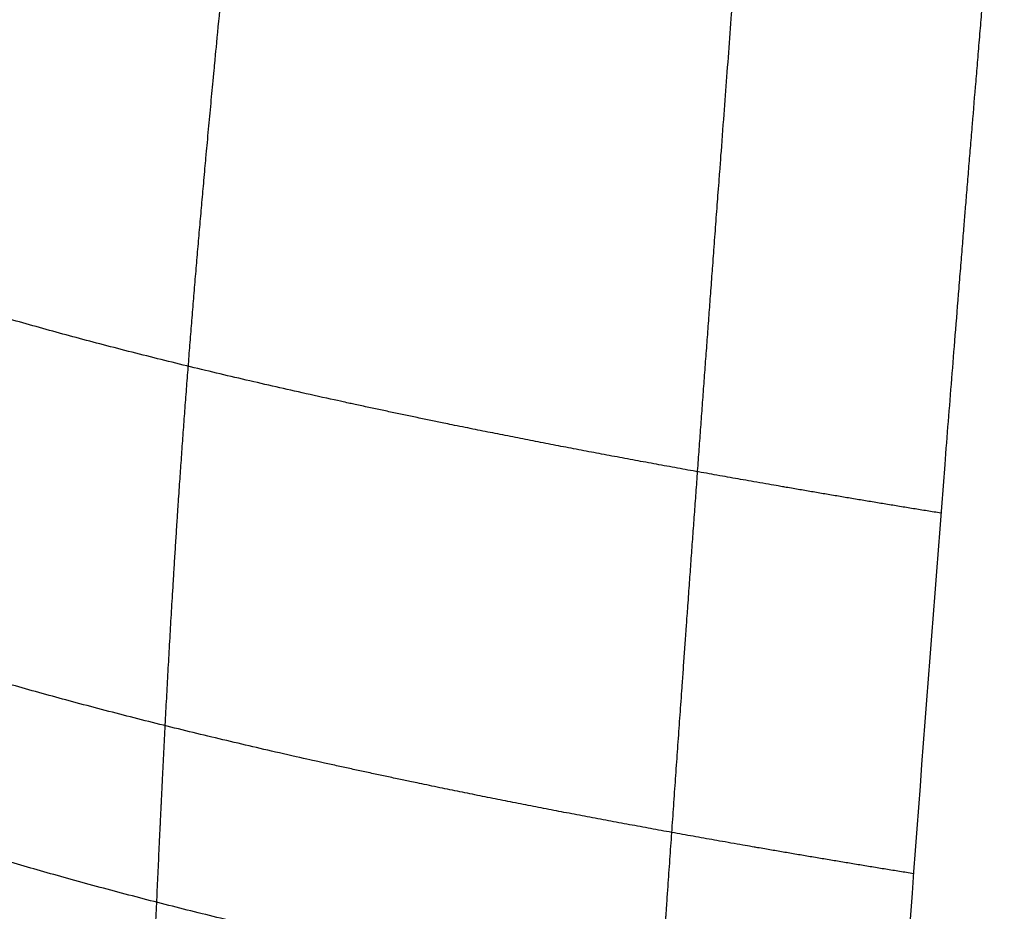
# Model space of a CAD drawing. Units: millimetres. Extents: x -502 to 502, y -351 to 171.
# Drawn here: x -292 to -280, y -283 to -273 of the extents above; entities that cross this region are included whole.
import ezdxf

# ---------------------------------------------------------------- set-up
doc = ezdxf.new("R2010")
doc.units = ezdxf.units.MM
doc.layers.add('8643111', color=7, linetype='Continuous')

msp = doc.modelspace()

# ---------------------------------------------------------------- linework, layer by layer
at = {"layer": '8643111'}
for points, degree, knots in [([(-290.1162319474958, -168.124064744224, 40.81202189812358), (-290.5319275002288, -171.5033506136937, 43.00078349446417), (-291.0078009531765, -174.9102484174067, 45.13906580848097), (-291.5366285352051, -178.3414436112809, 47.23292838681142), (-292.6285023872669, -186.620006141026, 52.50645100284645), (-293.3865760095227, -194.7454082923798, 58.05997667619043), (-293.7489576510997, -199.500702982345, 61.40796107217611), (-294.4730534856819, -208.6549720671568, 67.82117218753194), (-295.1808971701961, -217.8017840406781, 74.24801616261628), (-295.5211236066107, -222.1908990267264, 77.33126754768256), (-296.198140732152, -230.9845182829641, 83.51415374905409), (-296.8789826378859, -239.7798924954694, 89.69383159372336), (-297.2337130909089, -244.1926282190849, 92.77841792199054), (-297.7755862535441, -250.9872637577552, 97.5332146283284), (-298.4947925923518, -257.8632665750836, 102.1392581975133), (-298.779025774974, -260.2897152317254, 103.7280257639842), (-299.2594017938195, -263.9541774081012, 106.0658579495831), (-299.7669146103214, -267.6310909905087, 108.3809268605458), (-299.9372958074617, -268.8572840798752, 109.1516012242151), (-300.219047874496, -270.9424413148138, 110.4717547767606), (-300.4539503007714, -273.0061021334719, 111.8312074113751), (-300.5442990721133, -273.8554205320463, 112.3983206559851), (-300.6153741144652, -275.0957558897583, 113.2998121132), (-300.637534214016, -276.313647191209, 114.2423350985207), (-300.6423172551512, -276.7157023213274, 114.5565336690168), (-300.6633871906434, -277.9261522454129, 115.4944473088313), (-300.7133661143885, -279.1498667246991, 116.4081110999069), (-300.766368404279, -279.97510795363, 117.0010280388936), (-300.8308432667423, -280.8056133196589, 117.5843214548143), (-300.9054583910616, -281.6407714276594, 118.1591088720469), (-300.9054583984898, -281.6407715108019, 118.1591089292687), (-300.905458405918, -281.6407715939444, 118.1591089864904), (-300.9054584133462, -281.6407716770869, 118.1591090437122)], 5, [-89.74536557790329, -89.74536557790329, -89.74536557790329, -89.74536557790329, -89.74536557790329, -89.74536557790329, -69.51284690778103, -69.51284690778103, -69.51284690778103, -40.39382104320676, -40.39382104320676, -40.39382104320676, -13.53383567481328, -13.53383567481328, -13.53383567481328, 13.43380355676153, 13.43380355676153, 13.43380355676153, 28.00297106107567, 28.00297106107567, 28.00297106107567, 35.28755400916792, 35.28755400916792, 35.28755400916792, 40.41374230747905, 40.41374230747905, 40.41374230747905, 42.95100466560862, 42.95100466560862, 42.95100466560862, 48.03314869015361, 48.03314869015361, 48.03314869015361, 48.03314919609603, 48.03314919609603, 48.03314919609603, 48.03314919609603, 48.03314919609603, 48.03314919609603]), ([(-285.6496234194213, -171.2450281262996, 36.74574472441605), (-286.0721913000783, -174.6366522422204, 38.9360510073283), (-286.5548699951021, -178.0558575108279, 41.07593428198845), (-287.0930380153381, -181.5005234150342, 43.16927121142612), (-288.2204527310588, -189.8045784175107, 48.42029036526647), (-289.0122118801193, -197.9546217417705, 53.95286889624302), (-289.3936103719975, -202.7186420937406, 57.28490130733024), (-290.1442853332248, -211.8851067036936, 63.67581694157905), (-290.8842946820242, -221.0466775205775, 70.07567925662791), (-291.2397223238102, -225.4427674040492, 73.14617935037793), (-291.9463922423528, -234.2499925017297, 79.30419177408825), (-292.6660953894086, -243.063197745741, 85.45127147954489), (-293.0334477470483, -247.4817248844215, 88.52527012228249), (-293.6149665644727, -254.2945513736595, 93.24681069656802), (-294.3934069151854, -261.1977330328564, 97.80316674927928), (-294.6983558094888, -263.6336868544122, 99.37455726780347), (-295.2279888997595, -267.3207500688316, 101.6710709360956), (-295.7554702969866, -271.0068260037639, 103.969389518142), (-295.9253584617255, -272.232792870911, 104.7404774542676), (-296.180644406619, -274.3058064315363, 106.0828316958568), (-296.3438598973395, -276.3365745282003, 107.5024177854589), (-296.3915743400173, -277.1663306577327, 108.1052941640868), (-296.4332056016106, -278.3931560768845, 109.0314840722965), (-296.445465869677, -279.6065049550577, 109.9823113750786), (-296.4470556902174, -280.0070949128058, 110.2991885282944), (-296.4474988279841, -281.2080804691115, 111.2544046319766), (-296.4436377715879, -282.4070910956623, 112.2132312410302), (-296.4468634142029, -283.2094928852006, 112.8479025353219), (-296.4825329234167, -285.3233908934016, 114.4872065744775), (-296.5927418553013, -287.4714904543393, 116.0639843948608), (-296.685808496703, -288.8108027326991, 117.0177646814461), (-296.7935209368377, -290.1568350665636, 117.9592595708103), (-296.9099183808161, -291.5068524140759, 118.8934691817154)], 5, [-89.80364752732127, -89.80364752732127, -89.80364752732127, -89.80364752732127, -89.80364752732127, -89.80364752732127, -69.51284690778103, -69.51284690778103, -69.51284690778103, -40.39382104320676, -40.39382104320676, -40.39382104320676, -13.53383567481328, -13.53383567481328, -13.53383567481328, 13.43380355676153, 13.43380355676153, 13.43380355676153, 28.00297106107567, 28.00297106107567, 28.00297106107567, 35.28755400916792, 35.28755400916792, 35.28755400916792, 40.41374230747905, 40.41374230747905, 40.41374230747905, 42.95100466560862, 42.95100466560862, 42.95100466560862, 48.03314869015361, 48.03314869015361, 48.03314869015361, 56.26061591101329, 56.26061591101329, 56.26061591101329, 56.26061591101329, 56.26061591101329, 56.26061591101329]), ([(-275.3470591747922, -175.5298660748263, 31.50775506916901), (-275.7054425216627, -178.930966429398, 33.78287947301992), (-276.0970538097732, -182.3473130408815, 36.03013114261007), (-276.4753768403115, -185.7575624889554, 38.28852945721808), (-277.2538181084125, -193.940421627763, 43.86325741991382), (-277.8897984404875, -202.0579142125193, 49.55748649106873), (-278.2601055961859, -206.8168454329882, 52.89882269464714), (-278.9581600071049, -215.9591657115325, 59.33387824737544), (-279.662005002675, -225.1041429328258, 65.7640764596165), (-279.9923938649978, -229.488744061704, 68.85557993843697), (-280.6599746385211, -238.2780335568916, 75.04638167478663), (-281.3202823007496, -247.063985869026, 81.24328434567427), (-281.6503029284735, -251.4653837747942, 84.34859812120604), (-282.1582062016017, -258.2444326221718, 89.13188993348643), (-282.6699383234574, -265.0252382925352, 93.91196997645478), (-282.8506438018265, -267.4041844584099, 95.58758012438516), (-283.1228602936345, -270.9731350412559, 98.10002364538988), (-283.3921403416318, -274.5407382707959, 100.614930355939), (-283.4812062224659, -275.7296207669314, 101.4538147898974), (-283.6306475291435, -277.7540687384203, 102.8849551364892), (-283.7764830886717, -279.7768622544976, 104.3191201071927), (-283.8361690112087, -280.6121113592266, 104.9119543987995), (-283.9243087396014, -281.860276650935, 105.7991314133382), (-284.0114754339381, -283.1079954772107, 106.6871246421441), (-284.0402503276574, -283.5210589916461, 106.9811980255872), (-284.1264079030634, -284.761373627177, 107.8645139254596), (-284.2122110648896, -286.0015256441316, 108.7481271195724), (-284.269288872887, -286.8286368774567, 109.3376253744875), (-284.4577920602791, -289.5412931991752, 111.2694152597371), (-284.6497000016188, -292.2555117529071, 113.1983491208471), (-284.7865906602069, -294.1435645215125, 114.5360562879268), (-284.9692036755479, -296.6392761549919, 116.3022922767729), (-285.1649340339033, -299.1410065297538, 118.0575249893522), (-285.2138570105583, -299.750133962104, 118.4833690215589), (-285.2612703671852, -300.3585687227488, 118.9104793747107), (-285.3060994039448, -300.9658176980868, 119.3397575438156)], 5, [-90.05065098165122, -90.05065098165122, -90.05065098165122, -90.05065098165122, -90.05065098165122, -90.05065098165122, -69.51284690778103, -69.51284690778103, -69.51284690778103, -40.39382104320676, -40.39382104320676, -40.39382104320676, -13.53383567481328, -13.53383567481328, -13.53383567481328, 13.43380355676153, 13.43380355676153, 13.43380355676153, 28.00297106107567, 28.00297106107567, 28.00297106107567, 35.28755400916792, 35.28755400916792, 35.28755400916792, 40.41374230747905, 40.41374230747905, 40.41374230747905, 42.95100466560862, 42.95100466560862, 42.95100466560862, 48.03314869015361, 48.03314869015361, 48.03314869015361, 59.61498324028722, 59.61498324028722, 59.61498324028722, 63.3376823862646, 63.3376823862646, 63.3376823862646, 63.3376823862646, 63.3376823862646, 63.3376823862646]), ([(-267.5695652971079, -177.1545740771444, 29.84157522882808), (-268.346037143142, -179.6807638349068, 31.75172958134503), (-269.0803747890378, -182.2231249237344, 33.66325773715151), (-270.0842368665587, -186.0388091834646, 36.51207177619507), (-270.4035593804859, -187.3146160548385, 37.46121563182227), (-270.8577077916968, -189.2489620451929, 38.89401521503798), (-271.0047596285482, -189.896638142546, 39.37270809023958), (-271.1808567274401, -190.7023144249157, 39.96673548627751), (-271.2150551000385, -190.8602264547619, 40.08309760400823), (-271.2805981812502, -191.1657510752694, 40.30810093239323), (-271.3123171403748, -191.3151256572557, 40.41803900012935), (-271.3772789772424, -191.6243036675818, 40.64544521891203), (-271.4108202463186, -191.7855144286477, 40.76394901684723), (-271.4773445975679, -192.108822510794, 41.00145231543064), (-271.5102506884016, -192.2705565635197, 41.12018449949581), (-271.803269860227, -193.7268591369047, 42.18860022648602), (-272.0428370380791, -195.0259784889785, 43.13720016796383), (-272.4720542749653, -197.6345498749048, 45.03119443400099), (-272.6613467334971, -198.9440788948628, 45.9765460202148), (-272.8946279342314, -200.9178014872626, 47.3906123492139), (-272.9667909068037, -201.5767388717839, 47.86153169532962), (-273.1158276379525, -202.8937255340783, 48.80376879542753), (-273.2089921690873, -203.7168304941854, 49.3926807265416), (-273.3114989291341, -204.6222295637889, 50.04050262291312), (-273.3394574060282, -204.8691551998398, 50.21718292181203), (-273.358096859254, -205.0337719813187, 50.33497014517671), (-273.3671634591097, -205.1138432568887, 50.39226329808326), (-273.3875351216219, -205.293744821834, 50.52098852963093), (-273.3989938556338, -205.394932011927, 50.59339154380605), (-273.4239296727666, -205.6151235415897, 50.75094746893461), (-273.4373078782343, -205.7332549883246, 50.83547581374911), (-273.4632817111818, -205.9626037521124, 50.99958622360509), (-273.4757784973119, -206.0729481929881, 51.07854369205452), (-273.4980787317742, -206.2698484181536, 51.21943738744149), (-273.5077833648563, -206.3555313382417, 51.28074899589396), (-273.5264434747303, -206.520276818473, 51.39863551339297), (-273.5355078439289, -206.600302285417, 51.45589945307935), (-273.5507320940343, -206.7347085376382, 51.552077100579), (-273.5571354066761, -206.7912379750665, 51.59252829826605), (-273.5708034153012, -206.9118958934741, 51.67886877581512), (-273.5783287268151, -206.9783251344324, 51.72640444328994), (-273.5915666581722, -207.0951816475375, 51.81002543734483), (-273.5962756767814, -207.1367499437094, 51.83977123141476), (-273.6055459485843, -207.2185818716993, 51.89832935858325), (-273.6099039442261, -207.2570514802519, 51.92585789806323), (-273.6180008635776, -207.3285255309241, 51.9770042504333), (-273.6218354278766, -207.3623741375088, 52.00122613935844), (-273.6301478211757, -207.4357477008937, 52.05373203374162), (-273.6347214901087, -207.4761186621419, 52.08262144394538), (-273.6440403239619, -207.5583716179482, 52.14148176368062), (-273.6484883405116, -207.5976308456211, 52.16957581628455), (-273.6565058886457, -207.6683935827071, 52.22021403921431), (-273.6601817629984, -207.7008356781367, 52.24342986027781), (-273.6681169904607, -207.7708695258466, 52.29354673032053), (-273.6724826754369, -207.8093998591413, 52.32111943918237), (-273.6817743102506, -207.8914074637019, 52.379805029368), (-273.6864228579317, -207.9324365881882, 52.40916598659621), (-273.6950053726601, -208.0081876244572, 52.46337449544544), (-273.6990226775928, -208.0436447296761, 52.4887481634657), (-273.7073657943123, -208.1172763847561, 52.5414403789534), (-273.7117723577568, -208.1561633730325, 52.56926876986969), (-273.7349649115541, -208.3608274152028, 52.71573137200124), (-273.7539536171005, -208.5283750971006, 52.83563416300012), (-273.7814336527435, -208.7706933234593, 53.0090504553152), (-273.790540554649, -208.850971982379, 53.06650315417545), (-273.8092214370707, -209.0155642512128, 53.18429871084773), (-273.8185668371688, -209.0978594707919, 53.24319715479089), (-273.8372702383321, -209.2624434090212, 53.3609926954194), (-273.8467235840981, -209.345584122592, 53.42049928245358), (-273.8648712947527, -209.5051633532619, 53.53471661137182), (-273.8734942123132, -209.5809659049608, 53.58897233507736), (-273.8903034394443, -209.7286935601543, 53.69470983500003), (-273.8985503944556, -209.8011519175738, 53.74657328211354), (-273.9157565241748, -209.9523014975917, 53.85476250175084), (-273.9247763311037, -210.0315259680494, 53.91146995625998), (-273.9713856691522, -210.4408802311718, 54.20448054789051), (-274.0090592301758, -210.7716157735933, 54.44122436079853), (-274.0840329873999, -211.4299311826122, 54.91245838346512), (-274.1215133276012, -211.7590904104318, 55.14807914203112), (-274.3088158754026, -213.4049030201447, 56.32619289642486), (-274.4580951699913, -214.7197598772978, 57.26738485288046), (-274.9044541384733, -218.6696506539809, 60.09449782659057), (-275.1983909217589, -221.2952247408384, 61.97341940110942), (-275.562794743727, -224.5883940557765, 64.32952502427969), (-275.6354696821438, -225.2470587428319, 64.80074043834725), (-275.7803997584284, -226.5644508340115, 65.74315879313923), (-275.8527680419817, -227.2242184637925, 66.21510567644759), (-275.996528910437, -228.5387670669654, 67.15537487987848), (-276.0674813287336, -229.1894991261001, 67.62080144674536), (-276.2095959880929, -230.4968814274364, 68.5558286477171), (-276.2810715676625, -231.1564133499222, 69.02749050831228), (-276.3878464071959, -232.1447427962679, 69.73424601747176), (-276.4233835052004, -232.4741939864832, 69.96982950557648), (-276.4943484746631, -233.1331124829468, 70.4409931028473), (-276.5298559606761, -233.4633257194262, 70.67710655854245), (-276.5977969370396, -234.0960976075517, 71.12954607927031), (-276.631072596181, -234.4065023479746, 71.3514818638914), (-276.7008814449312, -235.0586981585374, 71.81778000700885), (-276.7363527657882, -235.3905990895532, 72.05507080936081), (-276.7803003749132, -235.8024829174861, 72.34953515849764), (-276.7890909666672, -235.8849027629636, 72.40845834750473), (-276.8066466958872, -236.0495693209583, 72.52618000331985), (-276.8151211726355, -236.1290851940806, 72.58302628597129), (-276.8288949743107, -236.2583371978255, 72.67542916175765), (-276.8342571344285, -236.3086633889111, 72.7114075545959), (-276.8428117600993, -236.3889688949442, 72.76881799175953), (-276.8460670390788, -236.4195382603685, 72.79067185404472), (-276.8529767932898, -236.4844589934648, 72.83708264687712), (-276.8566940809189, -236.5194004111416, 72.86206139624741), (-276.8667758536492, -236.6141886613989, 72.9298228501853), (-276.8732031445933, -236.6746255409763, 72.97302737907438), (-276.8887477096957, -236.8208211829545, 73.0775381458219), (-276.8977489985597, -236.9054912355638, 73.1380660821635), (-276.9152558785869, -237.0702430310381, 73.25584082285094), (-276.9240033806745, -237.1525958624389, 73.31471123365495), (-276.9676933164304, -237.5640759186628, 73.6088578529498), (-277.0024662917324, -237.892097650622, 73.8433367737974), (-277.0546489340583, -238.3851512288793, 74.19577350819068), (-277.0720531943888, -238.5497311330478, 74.31341399762414), (-277.0981650062679, -238.7968554155553, 74.49005372025601), (-277.1070251801668, -238.8807461863318, 74.5500167017565), (-277.1236953972401, -239.0386348442712, 74.6628708679948), (-277.1313248744016, -239.11091978772, 74.7145377337778), (-277.1523694744832, -239.3103770898133, 74.8571020609262), (-277.1644626960119, -239.425098040505, 74.93909840405777), (-277.1878992821547, -239.6475940421339, 75.09812416867311), (-277.1965518416914, -239.7297604256906, 75.15685111323297), (-277.2138968825462, -239.8945438878872, 75.27462612423771), (-277.2225600851858, -239.9768828345345, 75.33347538728125), (-277.2657924878488, -240.3879619903693, 75.62727913997216), (-277.3003157687231, -240.7168099447979, 75.86230269434932), (-277.3521274572511, -241.2111929775525, 76.21561976009497), (-277.3693800100075, -241.3759871141108, 76.33338929545371), (-277.3952162876388, -241.6231933901021, 76.51004687747857), (-277.4039865058861, -241.7071793975137, 76.57006338011357), (-277.4206860664875, -241.8671637250277, 76.68438746187756), (-277.4281697491809, -241.938885330401, 76.73563907053386), (-277.4398395256419, -242.0507357272305, 76.81556631501061), (-277.4440769914952, -242.0913575001353, 76.84459419957233), (-277.4505459536802, -242.1533913681241, 76.88892254676), (-277.4528288055823, -242.1752964370787, 76.90457527198078), (-277.4578935260968, -242.2239395796649, 76.93933333246704), (-277.4607267525374, -242.2511706282029, 76.95879092843379), (-277.4690699290343, -242.3313787523515, 77.0161023480429), (-277.4746312331225, -242.3848488011269, 77.05430843557099), (-277.4887402644139, -242.5205290439516, 77.15125621487552), (-277.4973220174613, -242.6030662955966, 77.21023163542625), (-277.5144458635008, -242.7678626772817, 77.3279821117313), (-277.5229799648757, -242.850042582596, 77.38670058359943), (-277.548208015845, -243.0931122744358, 77.5603745111951), (-277.5644756460514, -243.2500281835322, 77.67248850644708), (-277.596249192466, -243.5568779713535, 77.8917219029486), (-277.6118184594091, -243.7074242640624, 77.9992788243444), (-277.6435683696744, -244.0148130832017, 78.2188845997807), (-277.6598123351229, -244.1722680104894, 78.33137099796508), (-277.6932905440696, -244.4971544759724, 78.56346517183682), (-277.7103723151784, -244.6631134374393, 78.68202083564412), (-277.7442629809999, -244.9928101495754, 78.9175384136094), (-277.7950356588771, -245.4873650068324, 79.2708116709776), (-277.8456174152085, -245.9819493510866, 79.62407550568605), (-278.14833620422, -248.9495743998318, 81.74362007384156), (-278.411952800966, -251.5883096186184, 83.62738978175773), (-278.9270706998021, -256.8676309245018, 87.39429290725647), (-279.1785883568936, -259.5082175624558, 89.27743210559755), (-279.4842341751221, -262.8102880053751, 91.63085722031462), (-279.5449148501787, -263.4706823133092, 92.1014554933254), (-279.6352664188983, -264.4616442279532, 92.80750161095588), (-279.6654562372296, -264.7940769593027, 93.04433536867494), (-279.7263742928943, -265.4676508342765, 93.52416536583647), (-279.7570189777286, -265.8078639616839, 93.76650066550607), (-279.8176155789977, -266.4833960613985, 94.24764365877823), (-279.8474840506707, -266.8177870669227, 94.48579032223435), (-279.8916297371867, -267.3142078446181, 94.83929863503445), (-279.9063282491297, -267.4798638021947, 94.95725909978562), (-279.9353029607207, -267.8071096488364, 95.19027445300054), (-279.9495251725376, -267.9680897231714, 95.30489510163751), (-279.9922094079691, -268.4523308096412, 95.64966688549201), (-280.0209022798554, -268.7792515638417, 95.88240838345092), (-280.0653226845697, -269.2878683326792, 96.24446611600993), (-280.0803959047108, -269.460861389983, 96.36760497326826), (-280.1099659435721, -269.8010402118034, 96.60973723667911), (-280.1243434516221, -269.9668553944747, 96.72775501184117), (-280.1529288554525, -270.2973638807679, 96.9629797690961), (-280.1671858209167, -270.4626236505405, 97.08058993990895), (-280.1885175687341, -270.7105217998937, 97.25700200710062), (-280.1955501705785, -270.7923492850121, 97.31523153089553), (-280.2100693991459, -270.9615127705289, 97.43560721010019), (-280.2176179860193, -271.0495725952482, 97.49826841852351), (-280.232564428845, -271.2241587025694, 97.6224963736502), (-280.2398520145457, -271.3093987281772, 97.68314783609028), (-280.2539872727123, -271.4749765667064, 97.80095903157), (-280.2609556712623, -271.5567172266006, 97.85911711889926), (-280.2733183301326, -271.7018791938536, 97.96239707780715), (-280.2788665417929, -271.7671118979873, 98.00880762512469), (-280.290714059034, -271.9066078721178, 98.1080505951212), (-280.2972087357319, -271.9831695796362, 98.16251827113356), (-280.3181182739609, -272.2299627072728, 98.33808801415894), (-280.33214562762, -272.3959885570485, 98.45619279491093), (-280.3530339777835, -272.6439558984786, 98.63257695683063), (-280.3599590101039, -272.7262827254296, 98.69113593945882), (-280.3739092127286, -272.8923832189584, 98.80927926891658), (-280.3812579754237, -272.9800266386874, 98.87161580445449), (-280.3964252382657, -273.1612027813793, 99.00047352480412), (-280.4040493970313, -273.2524129046481, 99.06534284053126), (-280.4182721210364, -273.4228465058611, 99.18655234357729), (-280.4250484942473, -273.5041919124985, 99.24440173023294), (-280.4456764360878, -273.7521992360576, 99.42076841128878), (-280.459384793256, -273.9175441827259, 99.53834330160444), (-280.4798814091488, -274.1655710676131, 99.71470079711246), (-280.4866941964884, -274.248156784045, 99.77342060156066), (-280.499945309669, -274.4090458590366, 99.88781170435928), (-280.5064265300554, -274.4878687603542, 99.94385240405569), (-280.5195922216478, -274.6482338101212, 100.0578635981493), (-280.5263392061827, -274.7305363446244, 100.1163747149457), (-280.5398547429589, -274.8956657827792, 100.233766064963), (-280.546162945986, -274.9728469216138, 100.2886330436737), (-280.5571887909638, -275.1079112398921, 100.3846460633623), (-280.5621184798067, -275.1683956379843, 100.4276411380168), (-280.5731875732216, -275.3044198342423, 100.5243302910357), (-280.5795389648863, -275.3825608236184, 100.579873453239), (-280.5929587187058, -275.5478970774491, 100.6973924846875), (-280.5996865551346, -275.6309205840982, 100.7564027230068), (-280.613614951212, -275.8031211748894, 100.8787924452961), (-280.6208046351122, -275.8921628448988, 100.9420757094304), (-280.6427662937086, -276.1645948459109, 101.1356912157996), (-280.6578105912662, -276.3518013635866, 101.26872972769), (-280.6857508667434, -276.7006299900446, 101.5166094439835), (-280.6987204197725, -276.8631574220744, 101.6320940272315), (-280.7382067562125, -277.3594461371066, 101.9847142896895), (-280.764366645215, -277.6903303161038, 102.2197839404075), (-280.9983479422311, -280.6685086243445, 104.3353170269006), (-281.1960225352589, -283.3171765643438, 106.2149581325105), (-281.5724570570659, -288.6160156427023, 109.972367475187), (-281.751297499262, -291.2663813868497, 111.8501841221677), (-282.091993951292, -296.5704506657331, 115.6051498659965), (-282.2543314969313, -299.2245334656944, 117.4820115036298), (-282.405177118497, -301.879491816186, 119.3596864238944)], 3, [-208.2477244201128, -208.2477244201128, -208.2477244201128, -208.2477244201128, -198.5970762151685, -198.5970762151685, -193.7717521126964, -193.7717521126964, -191.3590900614603, -191.3590900614603, -190.7559245486513, -190.7559245486513, -190.1527590358423, -190.1527590358423, -189.5495935230333, -189.5495935230333, -188.9464280102243, -188.9464280102243, -184.1211039077522, -184.1211039077522, -179.2957798052801, -179.2957798052801, -176.8831177540441, -176.8831177540441, -174.4704557028081, -173.8672901899991, -173.5657074335946, -173.5657074335946, -173.2641246771901, -173.2641246771901, -172.9625419207856, -172.9625419207856, -172.6609591643812, -172.6609591643812, -172.3593764079767, -172.3593764079767, -172.0577936515722, -172.0577936515722, -171.7562108951677, -171.7562108951677, -171.4546281387632, -171.4546281387632, -171.1530453823587, -171.1530453823587, -171.0022540041565, -171.0022540041565, -170.8514626259542, -170.8514626259542, -170.700671247752, -170.700671247752, -170.5498798695498, -170.5498798695498, -170.3990884913475, -170.3990884913475, -170.2482971131453, -170.2482971131453, -170.0975057349431, -170.0975057349431, -169.9467143567408, -169.9467143567408, -169.7959229785386, -169.7959229785386, -169.6451316003364, -169.6451316003364, -169.0419660875274, -169.0419660875274, -168.7403833311229, -168.7403833311229, -168.4388005747184, -168.4388005747184, -168.137217818314, -168.137217818314, -167.8356350619095, -167.8356350619095, -167.534052305505, -167.534052305505, -167.2324695491006, -167.2324695491006, -166.0261385234828, -166.0261385234828, -164.8198074978651, -164.8198074978651, -159.9944833953941, -159.9944833953941, -150.3438351904522, -150.3438351904522, -147.9311731392167, -147.9311731392167, -145.5185110879812, -145.5185110879812, -143.1058490367457, -143.1058490367457, -140.6931869855102, -140.6931869855102, -139.4868559598925, -139.4868559598925, -138.2805249342747, -138.2805249342747, -137.0741939086569, -137.0741939086569, -135.8678628830391, -135.8678628830391, -135.5662801266346, -135.5662801266346, -135.2646973702301, -135.2646973702301, -134.9631146138256, -134.9631146138256, -134.6615318574212, -134.6615318574212, -134.3599491010166, -134.3599491010166, -134.0583663446122, -134.0583663446122, -133.7567835882077, -133.7567835882077, -133.4552008318032, -133.4552008318032, -132.2488698061853, -132.2488698061853, -131.6457042933763, -131.6457042933763, -131.3441215369718, -131.3441215369718, -131.0425387805674, -131.0425387805674, -130.4393732677584, -130.4393732677584, -130.1377905113539, -130.1377905113539, -129.8362077549494, -129.8362077549494, -128.6298767293313, -128.6298767293313, -128.0267112165223, -128.0267112165223, -127.7251284601177, -127.7251284601177, -127.4235457037132, -127.4235457037132, -127.1219629473087, -127.1219629473087, -126.8203801909042, -126.8203801909042, -126.5187974344997, -126.5187974344997, -126.2172146780952, -126.2172146780952, -125.9156319216907, -125.9156319216907, -125.6140491652862, -125.6140491652862, -125.0108836524771, -125.0108836524771, -124.4077181396681, -124.4077181396681, -123.8045526268591, -123.8045526268591, -123.2013871140501, -123.2013871140501, -122.5982216012411, -121.3918905756231, -121.3918905756231, -111.7412423706784, -111.7412423706784, -102.0905941657338, -102.0905941657338, -99.67793211449758, -99.67793211449758, -98.47160108887937, -98.47160108887937, -97.26527006326127, -97.26527006326127, -96.05893903764317, -96.05893903764317, -95.45577352483407, -95.45577352483407, -94.85260801202507, -94.85260801202507, -93.64627698640697, -93.64627698640697, -93.04311147359797, -93.04311147359797, -92.43994596078888, -92.43994596078888, -91.83678044797988, -91.83678044797988, -91.53519769157538, -91.53519769157538, -91.23361493517088, -91.23361493517088, -90.93203217876638, -90.93203217876638, -90.63044942236188, -90.63044942236188, -90.32886666595728, -90.32886666595728, -90.02728390955278, -90.02728390955278, -89.42411839674378, -89.42411839674378, -89.12253564033918, -89.12253564033918, -88.82095288393468, -88.82095288393468, -88.51937012753008, -88.51937012753008, -88.21778737112558, -88.21778737112558, -87.61462185831647, -87.61462185831647, -87.31303910191187, -87.31303910191187, -87.01145634550727, -87.01145634550727, -86.70987358910277, -86.70987358910277, -86.40829083269817, -86.40829083269817, -86.10670807629357, -86.10670807629357, -85.80512531988897, -85.80512531988897, -85.50354256348447, -85.50354256348447, -85.20195980707987, -85.20195980707987, -84.59879429427077, -84.59879429427077, -83.99562878146168, -83.99562878146168, -82.78929775584328, -82.78929775584328, -73.13864955089707, -73.13864955089707, -63.48800134595078, -63.48800134595078, -53.83735314100448, -53.83735314100448, -53.83735314100448, -53.83735314100448]), ([(-289.9701952482396, -253.6534954863983, 73.86332939882615), (-266.4761951013136, -260.7611420014108, 73.86333367839407), (-242.777220663085, -266.98873725079, 73.86333333152618), (-206.9221514949392, -275.0137195339778, 73.86332125560212), (-194.9193042360108, -277.4690702077094, 73.86331559889238), (-176.8383471455165, -280.8228461997541, 73.8633086518092), (-170.7985853476931, -281.8859177057142, 73.86330667043255), (-158.6935566278109, -283.9025551951624, 73.86330429611652), (-152.6337784735865, -284.8551672774682, 73.8633038705692), (-122.3111079706022, -289.3389295073516, 73.86330583499736), (-97.96430871693853, -292.0366863462131, 73.86332196484466), (-61.31018259761493, -294.7400849520639, 73.86332673133586), (-49.069791535498, -295.4170660632081, 73.86332574838953), (-24.54405767409895, -296.3201803364136, 73.86332149353387), (-12.27294176182924, -296.5457101043061, 73.86331823011925), (0, -296.5457101043059, 73.8633182301192)], 3, [3.754184150877039, 3.754184150877039, 3.754184150877039, 3.754184150877039, 77.3092388505346, 77.3092388505346, 114.0867662003633, 114.0867662003633, 132.4755298752777, 132.4755298752777, 150.8642935501921, 150.8642935501921, 224.4193482498499, 224.4193482498499, 261.1968755996788, 261.1968755996788, 297.9744029495076, 297.9744029495076, 297.9744029495076, 297.9744029495076]), ([(0, -300.0597015375037, 74.99999999999972), (-12.31600873582739, -300.0597015375037, 74.99999999999974), (-24.63018492169982, -299.8333755173621, 74.99999999999979), (-49.2419821500044, -298.9270899022879, 74.99999999999979), (-61.52532654010516, -298.2477358172597, 74.99999999999972), (-98.30807929949962, -295.5348736813715, 74.99999999999972), (-122.7403191937861, -292.8276884291235, 74.99999999999972), (-153.1693967903302, -288.3281849100569, 74.99999999999974), (-159.2504399232936, -287.3722261111454, 74.99999999999972), (-171.3979453004234, -285.3485005687025, 74.99999999999972), (-177.4589001771695, -284.2816908512477, 74.99999999999972), (-195.603301575188, -280.9161211902886, 74.99999999999972), (-207.6482652966504, -278.4521367254391, 74.99999999999973), (-243.6291487159815, -270.3989565987921, 74.99999999999974), (-267.4112869216555, -264.1495056134476, 74.99999999999976), (-290.9877330138282, -257.0169229130141, 74.99999999999976)], 3, [-1251.805475543093, -1251.805475543093, -1251.805475543093, -1251.805475543093, -1214.898889952301, -1214.898889952301, -1177.992304361509, -1177.992304361509, -1104.179133179926, -1104.179133179926, -1085.72584038453, -1085.72584038453, -1067.272547589134, -1067.272547589134, -1030.365961998342, -1030.365961998342, -956.5527908167585, -956.5527908167585, -956.5527908167585, -956.5527908167585]), ([(-300.9054573417433, -281.640770814521, 118.1591095801388), (-300.4452968302726, -283.8696595158784, 118.3583965241113), (-299.7520031163988, -286.0334530702004, 118.5299492738822), (-298.3285777826185, -289.114734504803, 118.7450757584675), (-297.788294078213, -290.1153513250497, 118.809460950172), (-296.5740495888166, -292.0512941191504, 118.9266706533905), (-295.9020248433104, -292.9853593894511, 118.9791867666808), (-294.4153110159915, -294.7718079209771, 119.0735226324429), (-293.5976204576397, -295.6270633889565, 119.1154419243214), (-291.8107029547181, -297.234659890082, 119.1902221152593), (-290.835991149115, -297.9911170407139, 119.2228965158223), (-288.7268043580781, -299.3700537531738, 119.2800670666561), (-287.5870150674765, -299.9956122327778, 119.3040367937723), (-285.7459263409702, -300.8027996864719, 119.3341378472607), (-285.1106192278842, -301.0511356531958, 119.3422060516526), (-284.2825285785398, -301.330350207212, 119.3528560965798), (-284.1153282046556, -301.3846413747868, 119.3550061151781), (-283.8626393044607, -301.4637501080411, 119.3577744129085), (-283.7799895331336, -301.4891179022002, 119.3585691124524), (-283.603073495712, -301.5416464507765, 119.3594498854263), (-283.5173306107192, -301.5661991877066, 119.3594447147629), (-283.0896574616852, -301.6874786682616, 119.3591707283083), (-282.7462954417705, -301.7837131445783, 119.3596661270751), (-282.405177118497, -301.879491816186, 119.3596864238944)], 3, [24.80109097269825, 24.80109097269825, 24.80109097269825, 24.80109097269825, 32.06015651477496, 32.06015651477496, 35.68968928581327, 35.68968928581327, 39.31922205685159, 39.31922205685159, 42.94875482788989, 42.94875482788989, 46.57828759892821, 46.57828759892821, 50.20782036996653, 50.20782036996653, 52.02258675548568, 52.02258675548568, 52.47627835186544, 52.47627835186544, 52.70312415005532, 52.70312415005532, 52.92996994824521, 52.92996994824521, 53.83735314100448, 53.83735314100448, 53.83735314100448, 53.83735314100448]), ([(-305.2800759066032, -282.7366501153347, 120.9999999999997), (-304.8183811241144, -285.5726656921004, 120.9999999999997), (-304.0013920987869, -288.2622993281923, 120.9999999999997), (-302.8107919045466, -290.845289331424, 120.9999999999997), (-302.7912545705391, -290.8874385321319, 120.9999999999997), (-302.7531547773195, -290.9691484276601, 120.9999999999997), (-302.6957595543429, -291.0915356580305, 120.9999999999997), (-302.5601186353687, -291.3758625717764, 120.9999999999997), (-302.2819618693035, -291.93954323746, 120.9999999999997), (-301.6981486247076, -293.0470119215944, 120.9999999999997), (-300.4205232856528, -295.1823787009319, 120.9999999999997), (-299.1368463952695, -296.8762863593391, 120.9999999999997), (-298.138528576597, -298.0117233310999, 120.9999999999997), (-298.0772678564046, -298.0807674268538, 120.9999999999997), (-297.9564951404759, -298.2156051129053, 120.9999999999997), (-297.7745486484156, -298.4168648221762, 120.9999999999997), (-297.3444949064379, -298.879493071833, 120.9999999999997), (-296.4623397137995, -299.7768386165755, 120.9999999999997), (-294.6098384937927, -301.4598858877779, 120.9999999999997), (-292.8707960171068, -302.7111084317531, 120.9999999999997), (-290.4176866809843, -304.2092812434803, 120.9999999999997), (-289.1441426526169, -304.8593187541543, 120.9999999999997), (-287.1597580049727, -305.6879908571289, 120.9999999999997), (-286.4854177973091, -305.9398605937383, 120.9999999999997), (-285.8009290845287, -306.1660036459067, 120.9999999999997), (-285.8006551475914, -306.1660937774362, 120.9999999999997), (-285.797704030226, -306.167067285098, 120.9999999999997), (-285.7932635539552, -306.168530988668, 120.9999999999997), (-285.782805841098, -306.1719703915383, 120.9999999999997), (-285.7615040091479, -306.1789455754404, 120.9999999999997), (-285.7173547203064, -306.1932814558913, 120.9999999999997), (-285.6228736428581, -306.223495267379, 120.9999999999997), (-285.4091814888981, -306.2900910926983, 120.9999999999997), (-284.8828771847262, -306.447955552711, 120.9999999999997), (-284.2621820732898, -306.6255641916501, 120.9999999999997), (-283.7730177161401, -306.7627682818947, 120.9999999999997)], 3, [-609.072327000075, -609.072327000075, -609.072327000075, -609.072327000075, -600.5196086469175, -600.5196086469175, -600.3859724226494, -600.3859724226494, -600.2523361983814, -599.9850637498454, -599.4505188527734, -598.3814290586296, -596.2432494703419, -591.9668902937665, -591.9668902937665, -591.6996178452306, -591.6996178452306, -591.4323453966947, -590.8978004996229, -589.8287107054795, -587.6905311171923, -583.4141719406183, -583.4141719406183, -579.1378127640442, -579.1378127640442, -576.9996331757571, -576.9996331757571, -576.9912809117404, -576.9912809117404, -576.9829286477238, -576.9662241196905, -576.9328150636237, -576.86599695149, -576.7323607272226, -576.4650882786881, -575.9305433816189, -574.8614535874806, -574.8614535874806, -574.8614535874806, -574.8614535874806])]:
    msp.add_open_spline(points, degree=degree, knots=knots, dxfattribs=at)
at = {"layer": '8643111', "extrusion": (-0.6857115546616305, 0.4532403734799199, 0.5695373803810534)}
msp.add_open_spline([(-280.1422529217207, -173.9046099870251, 33.42135766003015), (-280.5392022541261, -177.3030271429853, 35.64791409133878), (-280.9883851542488, -180.7254110680191, 37.83065521851155), (-281.4717325650985, -184.1634709839625, 39.98473798460376), (-282.4480431144239, -192.4167414005891, 45.37726891818929), (-283.1561884618651, -200.5469673131635, 50.99474600076667), (-283.5450640700583, -205.3144184535399, 54.32050635087746), (-284.2733800345986, -214.4706238962623, 60.73017747672267), (-285.0096472531112, -223.6304776798935, 67.13317881875406), (-285.3563375465333, -228.0225585320541, 70.21100809928635), (-286.0527483424742, -236.8250763498857, 76.37762622614528), (-286.7521746220061, -245.6289777875392, 82.541714862008), (-287.1029460776667, -250.0398969709194, 85.62962213290668), (-287.653193581833, -256.8383749794082, 90.37739415495732), (-288.2781639944255, -263.6711387309369, 95.06248604417007), (-288.5098625094897, -266.0734824624347, 96.69532148772583), (-288.8836390831648, -269.6890327152534, 99.12257293621984), (-289.2409102392446, -273.2970096479358, 101.563669693882), (-289.3556089825442, -274.4976534868079, 102.3810524055347), (-289.5334440506098, -276.5351296075995, 103.7883750933163), (-289.6767159606003, -278.5567468227088, 105.2246905409915), (-289.729649098153, -279.3888974900798, 105.8231892997517), (-289.7999012903466, -280.6288552925045, 106.7253709918417), (-289.8608108452077, -281.8645263337492, 107.6353896078715), (-289.8801984843208, -282.273282614884, 107.9373373417502), (-289.9367567756169, -283.500015960939, 108.8454821341482), (-289.9903780276194, -284.725401680453, 109.7560906156241), (-290.0269309076409, -285.5430952877547, 110.3628058825756), (-290.1553223563139, -288.2281700327907, 112.3450195515429), (-290.3195250893999, -290.9296763718593, 114.2971934895272), (-290.4585082327661, -292.8186892529217, 115.6331454087868), (-290.6294805936088, -294.9782644472517, 117.1458976423713), (-290.7979502353164, -297.1366912978268, 118.6607492424144), (-290.8185996034842, -297.4020504522807, 118.8470618104338), (-290.8391637547946, -297.6673705059642, 119.0334458612698), (-290.8596277275345, -297.9326445938683, 119.2199139453193)], degree=5, knots=[-89.92134025777018, -89.92134025777018, -89.92134025777018, -89.92134025777018, -89.92134025777018, -89.92134025777018, -69.51284690778103, -69.51284690778103, -69.51284690778103, -40.39382104320676, -40.39382104320676, -40.39382104320676, -13.53383567481328, -13.53383567481328, -13.53383567481328, 13.43380355676153, 13.43380355676153, 13.43380355676153, 28.00297106107567, 28.00297106107567, 28.00297106107567, 35.28755400916792, 35.28755400916792, 35.28755400916792, 40.41374230747905, 40.41374230747905, 40.41374230747905, 42.95100466560862, 42.95100466560862, 42.95100466560862, 48.03314869015361, 48.03314869015361, 48.03314869015361, 59.61498324028722, 59.61498324028722, 59.61498324028722, 61.23866438576283, 61.23866438576283, 61.23866438576283, 61.23866438576283, 61.23866438576283, 61.23866438576283], dxfattribs=at)
at = {"layer": '8643111'}
for points, weights in [([(-485.8848125734954, -219.7433946107989, 74.99999999999976), (-257.730681566673, -339.6216525450187, 74.9999999999997), (-2.842e-13, -339.6216525450185, 74.99999999999972)], [1, 0.9708868150160769, 1]), ([(-2.842e-13, -342.4500796697814, 73.00000000000605), (-258.4285155133949, -342.4500796697813, 73.00000000000605), (-487.2003987285755, -222.2472382697685, 72.99999999999983)], [1, 0.9708868150160694, 1]), ([(488.5159848836554, -224.751081928738, 70.99999999999976), (6.42e-14, -481.4303933330143, 70.99999999999962), (-488.5159848836554, -224.751081928738, 70.99999999999976)], [1, 0.885242415144124, 1]), ([(-5.68e-14, -346.0000000000005, 120.9999999999997), (-259.382155820836, -346.000000000007, 120.9999999999997), (-488.9814035198304, -225.3215503318071, 120.9999999999998)], [1, 0.9708700989156569, 1]), ([(-488.9814035198301, -225.3215503318075, 120.9999999999998), (-259.3821558208342, -346.0000000000005, 120.9999999999997), (-1.287e-13, -346.0000000000005, 120.9999999999997)], [0.8732455585023164, 0.9072548917096044, 1]), ([(-489.1786173943827, -225.8217785026262, 70.99999999999977), (1.07e-14, -482.9018396296945, 70.99999999999962), (489.1786173943826, -225.8217785026261, 70.99999999999976)], [1, 0.8852032311842701, 1]), ([(-490.5733807652093, -228.4757704705057, 73.89530150989226), (3.58e-14, -486.2888273579764, 73.89530150989381), (490.5733807652094, -228.475770470506, 73.89530150989226)], [1, 0.8852032311842706, 1]), ([(0, -351.0000000000005, 115.9999999999997), (-260.6161337267375, -351.0000000000007, 115.9999999999997), (-491.3076709009903, -229.747437821492, 115.9999999999997)], [1, 0.9708700989156627, 1]), ([(-491.3072252520791, -229.7465899430605, 115.9021342315226), (-260.6158973304768, -350.9990421373863, 115.9021342315226), (-1.293e-13, -350.9990421373864, 115.9021342315226)], [0.866290876775314, 0.9000293536514116, 0.9920358235329244]), ([(0, -350.9969541350958, 115.8255025164873), (-260.61538202074, -350.9969541351027, 115.8255025164873), (-491.3062538017554, -229.7447416904168, 115.8255025164872)], [1, 0.9708700989156569, 1])]:
    msp.add_rational_spline(points, weights, degree=2, dxfattribs=at)
for points, weights, degree, knots in [([(489.1786173943825, -225.8217785026262, 70.99999999999977), (259.4832266901474, -346.5345467699441, 70.99999999999969), (1.288e-13, -346.5345467699442, 70.99999999999969), (-259.4832266901478, -346.5345467699442, 70.99999999999969), (-489.1786173943833, -225.8217785026258, 70.99999999999976)], [0.8732528958296908, 0.9072648954024236, 1, 0.9072648954024234, 0.8732528958296908], 2, [2780.521406447025, 2780.521406447025, 2780.521406447025, 3303.493207128329, 3303.493207128329, 3826.465007809634, 3826.465007809634, 3826.465007809634]), ([(-490.9398176295297, -229.1102563545113, 94.86040201318951), (-260.4192282729838, -350.2648366930486, 94.86040201318943), (-1.292e-13, -350.2648366930486, 94.86040201318943), (260.419228272983, -350.2648366930486, 94.86040201318943), (490.9398176295286, -229.1102563545117, 94.86040201318949)], [0.8732492244197512, 0.9072598900446989, 1, 0.9072598900446991, 0.8732492244197514], 2, [2792.679972677359, 2792.679972677359, 2792.679972677359, 3317.972289444334, 3317.972289444334, 3843.264606211308, 3843.264606211308, 3843.264606211308]), ([(-290.4530109617937, -255.2494221123059, 74.70876635067162), (-266.9193610860269, -262.3690613081148, 74.70876747553054), (-243.1803309841962, -268.6071585703846, 74.70876738426162), (-207.2649117218704, -276.6456051885872, 74.70876421071917), (-195.2418022686187, -279.1050855006933, 74.70876272437805), (-177.130288127342, -282.464496182053, 74.708760899221), (-171.0802651836484, -283.5293613312018, 74.70876037848225), (-158.9546613355463, -285.5493952147091, 74.7087597548721), (-152.8845729984386, -286.5036097047734, 74.70875964559333), (-122.5102828129847, -290.9948970998681, 74.7087601494237), (-98.12210258277318, -293.6970929115769, 74.70876443935077), (-61.40608863045429, -296.4048276048524, 74.70876562910986), (-49.14506075912483, -297.0828708754231, 74.70876539126031), (-24.57795131404929, -297.9873445151734, 74.70876427317626), (-12.28662302177002, -298.213077522067, 74.70876341662175), (5.9e-15, -298.2130775207324, 74.70876341607192)], [0.9757303463894909, 0.9757304454200546, 0.9757304324989808, 0.9757301680706314, 0.9757300442077915, 0.975729892092671, 0.975729848709717, 0.975729796728975, 0.9757297960259903, 0.9757297960259903, 0.9757303227555714, 0.9757302184368821, 0.9757302664422354, 0.9757301732592936, 0.9757301018376752, 0.9757301018376755], 3, [-1.9504e-12, -1.9504e-12, -1.9504e-12, -1.9504e-12, 73.81317154151574, 73.81317154151574, 110.7197573122736, 110.7197573122736, 129.1730501976525, 129.1730501976525, 147.6263430830315, 147.6263430830315, 221.4395146245472, 221.4395146245472, 258.3461003953051, 258.3461003953051, 295.252686166063, 295.252686166063, 295.252686166063, 295.252686166063]), ([(-283.0574179846656, -304.1974699413769, 120.5802832731269), (-283.3920592891416, -304.1036018506181, 120.5802846927735), (-283.7257626358382, -304.0092410672964, 120.5802284442066), (-284.2293948819407, -303.8674239623841, 120.580321843493), (-284.3812761762269, -303.8232882652526, 120.5800956339383), (-284.695333694573, -303.7256627887669, 120.5792687260843), (-284.8516867175546, -303.6754000450603, 120.5788411209021), (-285.6302017409877, -303.4168447503041, 120.5766304068287), (-286.2421855257397, -303.1869791639255, 120.5746308057557), (-288.0464433014243, -302.4293651820404, 120.5678644104769), (-289.2065366959046, -301.8338811329178, 120.5623284204147), (-291.4377043057181, -300.4626436619867, 120.5487092405896), (-292.5144827443065, -299.6799444474394, 120.5405472143514), (-294.5062206307161, -297.9870246243102, 120.5215401246821), (-295.4305968727602, -297.0715294180682, 120.510646729551), (-297.9953589583999, -294.1280065864595, 120.4725807813753), (-299.4274885135977, -291.8746995908572, 120.4395286598791), (-301.5691977326224, -287.1533907761105, 120.3535189839118), (-302.3029946294811, -284.6202002053334, 120.2988400422479), (-302.6965647437891, -282.0894585050184, 120.2316206206597)], [0.9757323160509457, 0.9757328823955769, 0.9757261251925718, 0.9757366634238647, 0.9757111584689212, 0.9756177360663859, 0.9755693643048928, 0.9753189528863101, 0.9750913413099714, 0.9743151320672967, 0.973673670013872, 0.9720558931352719, 0.9710710573293253, 0.9687035335335819, 0.9673179462128021, 0.9622953141906566, 0.9577696830527155, 0.9445177816235552, 0.9356595354912114, 0.9230576559111238], 3, [0.0039525533485817, 0.0039525533485817, 0.0039525533485817, 0.0039525533485817, 1.069748612849717, 1.069748612849717, 1.604622919274562, 1.604622919274562, 2.139497225699406, 2.139497225699406, 4.278994451398784, 4.278994451398784, 8.557988902797597, 8.557988902797597, 12.83698335419641, 12.83698335419641, 17.11597780559522, 17.11597780559522, 25.67396670839282, 25.67396670839282, 34.23195555295949, 34.23195555295949, 34.23195555295949, 34.23195555295949])]:
    msp.add_rational_spline(points, weights, degree=degree, knots=knots, dxfattribs=at)
at = {"layer": '8643111', "extrusion": (0.08591592578877959, 0.8273977626290194, -0.5550057622154474)}
msp.add_open_spline([(-280.8345569279634, -278.585708900174, 102.855785049078), (-281.4071610289429, -278.4935534178132, 102.9045294591611), (-281.9755002233416, -278.3994410323516, 102.9568514188483), (-282.5397157938015, -278.3034365696968, 103.0126324154241), (-284.3393024328441, -277.9887940255373, 103.203119419579), (-286.0933817546432, -277.6532709747269, 103.4317795189005), (-287.278725276469, -277.4116783314928, 103.6084503448632), (-289.9875618218531, -276.813260007832, 104.0812342335572), (-292.4913001379281, -276.1207347316912, 104.7260615363544), (-293.8407629183543, -275.6840572852313, 105.1681571231008), (-296.3079552676689, -274.7169691590563, 106.227957718186), (-298.2635591643507, -273.515144583114, 107.7168962161325), (-299.091930568345, -272.851965253151, 108.5773247562863), (-300.0361330545934, -271.7849484775323, 110.0218597803793), (-300.663507848893, -270.5725589766057, 111.7321607157123), (-300.8268472882518, -270.1905201916192, 112.2764155637689), (-301.0374207430141, -269.6020041523661, 113.1211729928918), (-301.2086478492598, -268.995434495768, 113.9989354857556), (-301.2618335874642, -268.7916881207327, 114.2944455580424), (-301.3618563031619, -268.3794423917665, 114.8935342021942), (-301.4497845044574, -267.9616472346265, 115.5027681389544), (-301.4912386330475, -267.7506780226786, 115.8108620287043), (-301.5330224238274, -267.5232834667593, 116.1433916460512), (-301.5721412705289, -267.2946661320447, 116.4781567096973), (-301.5747592305092, -267.2792907470717, 116.5006729347919), (-301.5773652557349, -267.2639098859746, 116.5231991711672), (-301.5799594010832, -267.2485235739329, 116.5457353727902)], degree=5, knots=[-18.6693107907069, -18.6693107907069, -18.6693107907069, -18.6693107907069, -18.6693107907069, -18.6693107907069, -16.35845280495964, -16.35845280495964, -16.35845280495964, -11.2438331629712, -11.2438331629712, -11.2438331629712, -4.368573001045242, -4.368573001045242, -4.368573001045242, 2.424675535138608, 2.424675535138608, 2.424675535138608, 5.400338649754023, 5.400338649754023, 5.400338649754023, 6.885939603745928, 6.885939603745928, 6.885939603745928, 8.3835212350679, 8.3835212350679, 8.3835212350679, 8.491459947530753, 8.491459947530753, 8.491459947530753, 8.491459947530753, 8.491459947530753, 8.491459947530753], dxfattribs=at)
at = {"layer": '8643111', "extrusion": (0.08591592578940169, 0.8273977626291098, -0.5550057622152166)}
msp.add_open_spline([(-281.1517619601718, -282.7603715236968, 105.8194098109277), (-281.7211753285104, -282.6687915674165, 105.8677901630929), (-282.2860821882455, -282.5751438517389, 105.9199507289074), (-282.8465438253437, -282.4794564970219, 105.9758400996047), (-284.6399957993075, -282.1640386895623, 106.1684325171242), (-286.3841562134507, -281.8260040194741, 106.4023723819954), (-287.5619367126752, -281.5809411707144, 106.5853873301545), (-290.2520009335748, -280.9739093828881, 107.0739180870956), (-292.7358356086584, -280.272251551076, 107.7354412451458), (-294.0765893217589, -279.831578049712, 108.1848422956275), (-296.5392795433294, -278.8624241742459, 109.2484194295452), (-298.5279632717039, -277.6757778968183, 110.7096094325288), (-299.380392072431, -277.0236370253479, 111.5498578049545), (-300.3898509316314, -275.9865623823816, 112.9396535500549), (-301.0542990118785, -274.7911835303087, 114.6188561443266), (-301.2261871124786, -274.4130671997481, 115.155940082762), (-301.3745760152235, -273.9721071324675, 115.7903486368583), (-301.4839584880376, -273.5132494155567, 116.4574771193524), (-301.4948071166752, -273.4661657821122, 116.5259896026173), (-301.5053772676166, -273.4189543723948, 116.5947356825047), (-301.5157186317941, -273.3716379865144, 116.6636736765596)], degree=5, knots=[-18.65603019826433, -18.65603019826433, -18.65603019826433, -18.65603019826433, -18.65603019826433, -18.65603019826433, -16.35845280495964, -16.35845280495964, -16.35845280495964, -11.2438331629712, -11.2438331629712, -11.2438331629712, -4.368573001045242, -4.368573001045242, -4.368573001045242, 2.424675535138608, 2.424675535138608, 2.424675535138608, 5.400338649754023, 5.400338649754023, 5.400338649754023, 5.73933691905233, 5.73933691905233, 5.73933691905233, 5.73933691905233, 5.73933691905233, 5.73933691905233], dxfattribs=at)
at = {"layer": '8643111', "extrusion": (0.08591592578978878, 0.8273977626292911, -0.5550057622148862)}
msp.add_open_spline([(-281.3027259872136, -284.8275537271596, 107.2858994751887), (-281.871618465465, -284.7360124326185, 107.3343028255252), (-282.4356271046605, -284.6422302449623, 107.3868029072082), (-282.994746347804, -284.5462046144277, 107.4434043816362), (-284.7831078272416, -284.2287287585148, 107.6398529379216), (-286.516894247713, -283.8862117674444, 107.8820809214657), (-287.685045175821, -283.6367305012535, 108.0731734834423), (-290.3471465167149, -283.0168682690651, 108.5851604611421), (-292.796614778901, -282.2994418058212, 109.2755113424983), (-294.1175239676953, -281.8496628737955, 109.7415586591341), (-296.5471484979641, -280.8653371879723, 110.8328724265657), (-298.522825519091, -279.6727229332253, 112.3049729007354), (-299.3791738557101, -279.0223804955067, 113.1419334323116), (-300.3380829270724, -278.0572921643336, 114.4322378112769), (-301.0365197941967, -276.9726891721663, 115.94103518966), (-301.1995480237054, -276.6856880899463, 116.3436568329771), (-301.3464749723183, -276.3912991210476, 116.7597847817665), (-301.4771658749572, -276.0894604300715, 117.1895320815879)], degree=5, knots=[-18.65422217279204, -18.65422217279204, -18.65422217279204, -18.65422217279204, -18.65422217279204, -18.65422217279204, -16.35845280495964, -16.35845280495964, -16.35845280495964, -11.2438331629712, -11.2438331629712, -11.2438331629712, -4.368573001045242, -4.368573001045242, -4.368573001045242, 2.424675535138608, 2.424675535138608, 2.424675535138608, 4.780570007290667, 4.780570007290667, 4.780570007290667, 4.780570007290667, 4.780570007290667, 4.780570007290667], dxfattribs=at)
at = {"layer": '8643111', "extrusion": (0.08591592579108553, 0.8273977626302983, -0.5550057622131839)}
msp.add_open_spline([(-281.5936023670904, -288.9698315185884, 110.2225207595456), (-282.1636572628358, -288.8779828214217, 110.271202438648), (-282.7279886118527, -288.783507940978, 110.3246852246312), (-283.2862850255162, -288.6862640001843, 110.3832303209308), (-285.0662719633709, -288.3641048181775, 110.5879571336521), (-286.7796973822578, -288.0114046523544, 110.8485180265076), (-287.927737734264, -287.752695880709, 111.056480027988), (-290.5315320015582, -287.1060801215757, 111.6173769745398), (-292.9121788374841, -286.3570757421649, 112.3654576236111), (-294.1958557240679, -285.8902131985162, 112.8627366695953), (-296.5674369835794, -284.8792550286282, 114.0027391190296), (-298.5568379382501, -283.6929378422125, 115.463327488058), (-299.4446245035243, -283.0570204724077, 116.2739165574924), (-300.2321532192638, -282.3751008980397, 117.168605415224), (-300.9054584392843, -281.6407711925787, 118.159108850399), (-300.9054584708237, -281.6407711581807, 118.1591088967968), (-300.9054585023631, -281.6407711237828, 118.1591089431946), (-300.9054585339025, -281.6407710893848, 118.1591089895924)], degree=5, knots=[-18.65969681791079, -18.65969681791079, -18.65969681791079, -18.65969681791079, -18.65969681791079, -18.65969681791079, -16.35845280495964, -16.35845280495964, -16.35845280495964, -11.2438331629712, -11.2438331629712, -11.2438331629712, -4.368573001045242, -4.368573001045242, -4.368573001045242, 2.424675535138608, 2.424675535138608, 2.424675535138608, 2.424675853352481, 2.424675853352481, 2.424675853352481, 2.424675853352481, 2.424675853352481, 2.424675853352481], dxfattribs=at)

doc.saveas('drawing.dxf')
